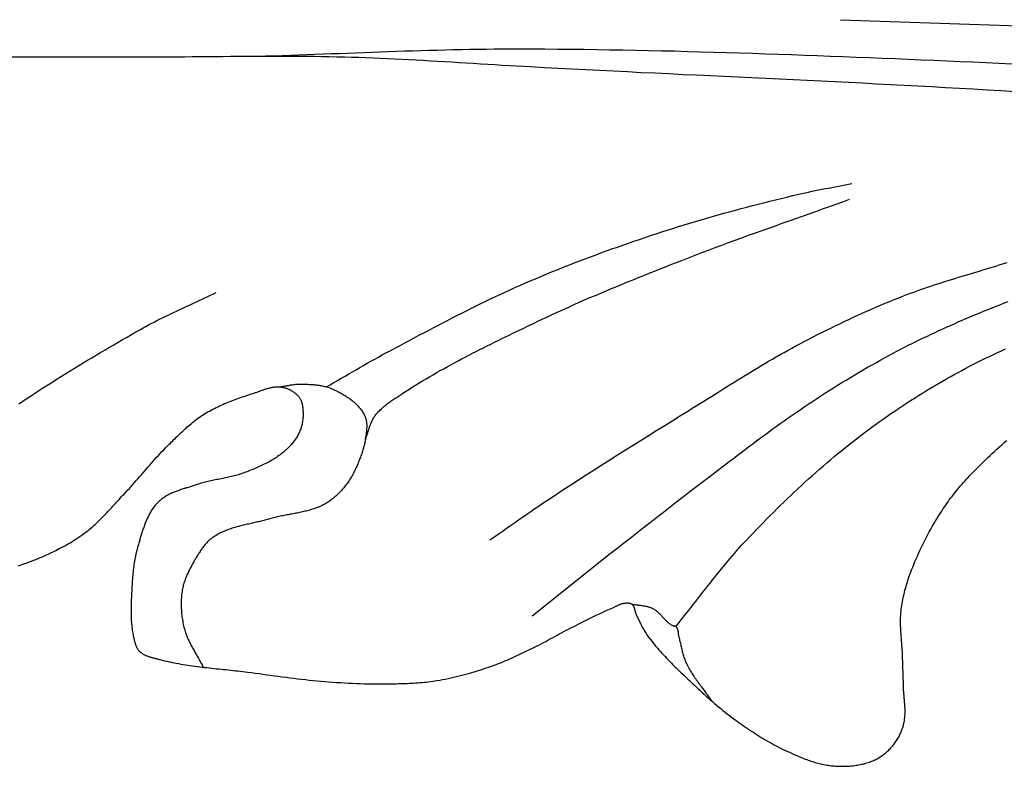
# Model space of a CAD drawing. Units: millimetres. Extents: x 6 to 844, y -102 to 229.
# Drawn here: x 84 to 110, y -19 to 0 of the extents above; entities that cross this region are included whole.
import ezdxf

# ---------------------------------------------------------------- set-up
doc = ezdxf.new("R2010")
doc.units = ezdxf.units.MM
doc.layers.add('Vector Layer 1', color=7, linetype='Continuous', lineweight=30)

msp = doc.modelspace()

# ---------------------------------------------------------------- linework, layer by layer
at = {"layer": 'Vector Layer 1', "color": 18, "lineweight": 30, "true_color": 0x000000, "extrusion": (0, 0, -1)}
for points in [[(-105.358, -0.01), (-113.652, -0.291)], [(-80.981, -0.981), (-87.054, -0.981), (-87.054, -0.981), (-87.253, -0.981), (-87.451, -0.98), (-87.65, -0.979), (-87.848, -0.978), (-88.047, -0.977), (-88.245, -0.975), (-88.444, -0.974), (-88.642, -0.972), (-88.841, -0.971), (-89.04, -0.969), (-89.238, -0.967), (-89.437, -0.966), (-89.635, -0.964), (-89.834, -0.963), (-90.032, -0.962), (-90.231, -0.961), (-90.429, -0.96), (-90.628, -0.96), (-90.827, -0.96), (-91.025, -0.961), (-91.224, -0.962), (-91.422, -0.964), (-91.621, -0.966), (-91.819, -0.969), (-92.018, -0.972), (-92.216, -0.976), (-92.415, -0.981), (-92.415, -0.981), (-92.602, -0.986), (-92.789, -0.992), (-92.976, -0.999), (-93.163, -1.006), (-93.35, -1.014), (-93.537, -1.022), (-93.724, -1.031), (-93.911, -1.04), (-94.098, -1.05), (-94.285, -1.06), (-94.471, -1.07), (-94.658, -1.081), (-94.845, -1.092), (-95.032, -1.103), (-95.219, -1.114), (-95.406, -1.125), (-95.593, -1.137), (-95.779, -1.148), (-95.966, -1.16), (-96.153, -1.171), (-96.34, -1.182), (-96.527, -1.193), (-96.714, -1.204), (-96.9, -1.214), (-97.087, -1.225), (-97.274, -1.235), (-97.274, -1.235), (-97.635, -1.254), (-97.996, -1.274), (-98.357, -1.293), (-98.718, -1.311), (-99.079, -1.33), (-99.44, -1.348), (-99.801, -1.366), (-100.162, -1.384), (-100.523, -1.401), (-100.884, -1.418), (-101.245, -1.436), (-101.606, -1.453), (-101.967, -1.47), (-102.328, -1.487), (-102.689, -1.504), (-103.05, -1.521), (-103.411, -1.538), (-103.772, -1.555), (-104.133, -1.573), (-104.494, -1.59), (-104.855, -1.608), (-105.216, -1.625), (-105.577, -1.643), (-105.938, -1.661), (-106.299, -1.68), (-106.66, -1.698), (-107.02, -1.717), (-107.381, -1.736), (-107.742, -1.756), (-108.103, -1.776), (-108.464, -1.796), (-108.825, -1.817), (-109.185, -1.838), (-109.546, -1.86), (-109.907, -1.882)], [(-90.153, -0.961), (-90.366, -0.955), (-90.579, -0.949), (-90.791, -0.942), (-91.004, -0.935), (-91.217, -0.927), (-91.43, -0.92), (-91.643, -0.912), (-91.856, -0.904), (-92.068, -0.896), (-92.281, -0.888), (-92.494, -0.88), (-92.707, -0.872), (-92.92, -0.864), (-93.132, -0.856), (-93.345, -0.849), (-93.558, -0.841), (-93.771, -0.834), (-93.984, -0.826), (-94.197, -0.82), (-94.41, -0.813), (-94.622, -0.807), (-94.835, -0.801), (-95.048, -0.795), (-95.261, -0.79), (-95.474, -0.786), (-95.687, -0.782), (-95.9, -0.778), (-96.113, -0.776), (-96.325, -0.773), (-96.538, -0.772), (-96.751, -0.771), (-96.964, -0.771), (-96.964, -0.771), (-97.303, -0.772), (-97.642, -0.774), (-97.981, -0.776), (-98.319, -0.779), (-98.658, -0.783), (-98.997, -0.788), (-99.336, -0.793), (-99.675, -0.799), (-100.013, -0.805), (-100.352, -0.812), (-100.691, -0.819), (-101.029, -0.827), (-101.368, -0.836), (-101.707, -0.845), (-102.045, -0.854), (-102.384, -0.864), (-102.723, -0.875), (-103.061, -0.885), (-103.4, -0.897), (-103.739, -0.908), (-104.077, -0.92), (-104.416, -0.932), (-104.755, -0.945), (-105.093, -0.958), (-105.432, -0.971), (-105.77, -0.984), (-106.109, -0.998), (-106.448, -1.012), (-106.786, -1.026), (-107.125, -1.04), (-107.463, -1.054), (-107.802, -1.069), (-108.14, -1.084), (-108.479, -1.098), (-108.817, -1.113), (-109.156, -1.128), (-109.494, -1.143), (-109.833, -1.158)], [(-91.945, -9.591), (-92.042, -9.536), (-92.139, -9.48), (-92.235, -9.424), (-92.332, -9.368), (-92.429, -9.312), (-92.525, -9.256), (-92.622, -9.2), (-92.718, -9.144), (-92.815, -9.088), (-92.912, -9.033), (-93.009, -8.977), (-93.106, -8.922), (-93.204, -8.868), (-93.302, -8.814), (-93.4, -8.76), (-93.498, -8.707), (-93.498, -8.707), (-93.621, -8.641), (-93.744, -8.575), (-93.867, -8.51), (-93.99, -8.444), (-94.114, -8.378), (-94.237, -8.312), (-94.36, -8.247), (-94.484, -8.182), (-94.607, -8.117), (-94.731, -8.052), (-94.855, -7.987), (-94.979, -7.922), (-95.103, -7.858), (-95.227, -7.794), (-95.351, -7.731), (-95.476, -7.667), (-95.601, -7.605), (-95.726, -7.542), (-95.851, -7.48), (-95.977, -7.419), (-96.103, -7.358), (-96.229, -7.297), (-96.355, -7.237), (-96.482, -7.178), (-96.608, -7.119), (-96.736, -7.06), (-96.863, -7.003), (-96.991, -6.946), (-97.119, -6.889), (-97.119, -6.889), (-97.259, -6.829), (-97.399, -6.769), (-97.54, -6.71), (-97.681, -6.651), (-97.822, -6.593), (-97.963, -6.536), (-98.105, -6.479), (-98.247, -6.423), (-98.389, -6.368), (-98.532, -6.313), (-98.674, -6.258), (-98.817, -6.204), (-98.961, -6.151), (-99.104, -6.098), (-99.248, -6.046), (-99.392, -5.994), (-99.536, -5.943), (-99.68, -5.892), (-99.824, -5.842), (-99.969, -5.792), (-100.114, -5.743), (-100.259, -5.694), (-100.404, -5.645), (-100.549, -5.597), (-100.695, -5.55), (-100.84, -5.503), (-100.84, -5.503), (-100.987, -5.456), (-101.134, -5.41), (-101.281, -5.364), (-101.429, -5.319), (-101.576, -5.275), (-101.724, -5.231), (-101.872, -5.188), (-102.021, -5.145), (-102.169, -5.104), (-102.318, -5.062), (-102.467, -5.021), (-102.616, -4.981), (-102.765, -4.941), (-102.914, -4.902), (-103.063, -4.863), (-103.213, -4.824), (-103.363, -4.786), (-103.512, -4.748), (-103.662, -4.711), (-103.812, -4.674), (-103.962, -4.638), (-104.112, -4.602), (-104.263, -4.566), (-104.263, -4.566), (-104.349, -4.546), (-104.436, -4.526), (-104.522, -4.507), (-104.609, -4.489), (-104.696, -4.471), (-104.783, -4.454), (-104.87, -4.436), (-104.958, -4.419), (-105.045, -4.403), (-105.132, -4.386), (-105.219, -4.369), (-105.307, -4.353), (-105.394, -4.336), (-105.481, -4.319), (-105.568, -4.302), (-105.656, -4.285)], [(-92.96, -10.966), (-92.968, -10.945), (-92.977, -10.924), (-92.984, -10.902), (-92.992, -10.881), (-93, -10.859), (-93.007, -10.838), (-93.014, -10.816), (-93.021, -10.794), (-93.028, -10.772), (-93.035, -10.75), (-93.042, -10.729), (-93.049, -10.707), (-93.056, -10.685), (-93.063, -10.663), (-93.07, -10.642), (-93.078, -10.62), (-93.085, -10.599), (-93.093, -10.577), (-93.102, -10.556), (-93.11, -10.535), (-93.119, -10.514), (-93.128, -10.494), (-93.138, -10.473), (-93.148, -10.453), (-93.158, -10.433), (-93.169, -10.413), (-93.181, -10.394), (-93.193, -10.375), (-93.206, -10.356), (-93.219, -10.337), (-93.219, -10.337), (-93.237, -10.314), (-93.256, -10.291), (-93.275, -10.269), (-93.295, -10.247), (-93.315, -10.226), (-93.336, -10.205), (-93.357, -10.184), (-93.379, -10.164), (-93.401, -10.144), (-93.423, -10.124), (-93.446, -10.105), (-93.469, -10.086), (-93.492, -10.067), (-93.516, -10.048), (-93.54, -10.03), (-93.564, -10.012), (-93.589, -9.994), (-93.614, -9.977), (-93.638, -9.959), (-93.663, -9.942), (-93.688, -9.925), (-93.714, -9.908), (-93.739, -9.891), (-93.764, -9.875), (-93.79, -9.858), (-93.815, -9.841), (-93.84, -9.825), (-93.866, -9.808), (-93.891, -9.792), (-93.916, -9.775), (-93.916, -9.775), (-94.004, -9.717), (-94.093, -9.66), (-94.183, -9.603), (-94.273, -9.547), (-94.363, -9.491), (-94.453, -9.436), (-94.544, -9.382), (-94.636, -9.328), (-94.727, -9.274), (-94.819, -9.221), (-94.912, -9.169), (-95.004, -9.117), (-95.097, -9.065), (-95.19, -9.014), (-95.284, -8.963), (-95.378, -8.913), (-95.472, -8.863), (-95.566, -8.814), (-95.66, -8.764), (-95.755, -8.715), (-95.85, -8.667), (-95.945, -8.618), (-96.04, -8.57), (-96.136, -8.523), (-96.231, -8.475), (-96.327, -8.428), (-96.423, -8.381), (-96.519, -8.334), (-96.615, -8.287), (-96.711, -8.241), (-96.807, -8.194), (-96.903, -8.148), (-96.999, -8.102), (-97.096, -8.056), (-97.192, -8.01), (-97.288, -7.964), (-97.385, -7.918), (-97.481, -7.872), (-97.577, -7.826), (-97.577, -7.826), (-97.714, -7.762), (-97.852, -7.697), (-97.99, -7.634), (-98.128, -7.571), (-98.266, -7.508), (-98.405, -7.446), (-98.544, -7.385), (-98.683, -7.324), (-98.822, -7.264), (-98.962, -7.204), (-99.102, -7.145), (-99.242, -7.086), (-99.383, -7.027), (-99.523, -6.969), (-99.664, -6.911), (-99.805, -6.853), (-99.945, -6.796), (-100.087, -6.739), (-100.228, -6.682), (-100.369, -6.626), (-100.51, -6.569), (-100.652, -6.513), (-100.793, -6.457), (-100.935, -6.401), (-101.077, -6.345), (-101.218, -6.29), (-101.218, -6.29), (-101.392, -6.222), (-101.565, -6.155), (-101.739, -6.089), (-101.914, -6.023), (-102.088, -5.957), (-102.263, -5.893), (-102.437, -5.828), (-102.612, -5.764), (-102.787, -5.701), (-102.963, -5.637), (-103.138, -5.574), (-103.314, -5.511), (-103.489, -5.449), (-103.665, -5.386), (-103.84, -5.324), (-104.016, -5.261), (-104.192, -5.199), (-104.368, -5.137), (-104.543, -5.075), (-104.719, -5.012), (-104.894, -4.95), (-105.07, -4.887), (-105.245, -4.824), (-105.421, -4.761), (-105.596, -4.697)], [(-96.209, -13.587), (-96.316, -13.512), (-96.423, -13.438), (-96.53, -13.363), (-96.637, -13.288), (-96.744, -13.214), (-96.85, -13.139), (-96.957, -13.064), (-97.064, -12.99), (-97.172, -12.915), (-97.279, -12.841), (-97.387, -12.767), (-97.495, -12.694), (-97.603, -12.621), (-97.712, -12.549), (-97.712, -12.549), (-97.913, -12.415), (-98.116, -12.283), (-98.319, -12.15), (-98.522, -12.019), (-98.725, -11.888), (-98.929, -11.757), (-99.133, -11.626), (-99.338, -11.496), (-99.543, -11.367), (-99.748, -11.238), (-99.953, -11.109), (-100.158, -10.98), (-100.364, -10.852), (-100.569, -10.724), (-100.775, -10.596), (-100.981, -10.468), (-101.188, -10.341), (-101.394, -10.213), (-101.394, -10.213), (-101.493, -10.152), (-101.592, -10.09), (-101.692, -10.028), (-101.791, -9.966), (-101.89, -9.904), (-101.989, -9.842), (-102.088, -9.78), (-102.187, -9.718), (-102.286, -9.656), (-102.385, -9.594), (-102.484, -9.532), (-102.583, -9.47), (-102.682, -9.409), (-102.782, -9.347), (-102.881, -9.286), (-102.981, -9.225), (-103.081, -9.164), (-103.181, -9.104), (-103.281, -9.044), (-103.382, -8.984), (-103.482, -8.925), (-103.583, -8.866), (-103.685, -8.807), (-103.786, -8.749), (-103.888, -8.692), (-103.991, -8.635), (-104.093, -8.578), (-104.196, -8.523), (-104.3, -8.468), (-104.3, -8.468), (-104.414, -8.407), (-104.529, -8.348), (-104.644, -8.288), (-104.759, -8.229), (-104.874, -8.171), (-104.99, -8.113), (-105.106, -8.056), (-105.223, -7.999), (-105.34, -7.943), (-105.457, -7.887), (-105.574, -7.832), (-105.692, -7.777), (-105.809, -7.723), (-105.928, -7.67), (-106.046, -7.617), (-106.165, -7.565), (-106.284, -7.513), (-106.404, -7.462), (-106.523, -7.412), (-106.643, -7.362), (-106.763, -7.313), (-106.884, -7.265), (-107.005, -7.217), (-107.005, -7.217), (-107.093, -7.183), (-107.182, -7.15), (-107.27, -7.117), (-107.359, -7.085), (-107.448, -7.053), (-107.538, -7.022), (-107.627, -6.992), (-107.717, -6.962), (-107.807, -6.932), (-107.897, -6.903), (-107.988, -6.874), (-108.078, -6.845), (-108.168, -6.817), (-108.259, -6.789), (-108.35, -6.761), (-108.44, -6.733), (-108.531, -6.706), (-108.622, -6.678), (-108.713, -6.651), (-108.804, -6.624), (-108.895, -6.596), (-108.986, -6.569), (-109.076, -6.541), (-109.167, -6.514), (-109.258, -6.486), (-109.349, -6.458), (-109.439, -6.43), (-109.53, -6.402), (-109.62, -6.373), (-109.71, -6.344)], [(-97.313, -15.564), (-99.352, -13.942), (-99.352, -13.942), (-99.526, -13.807), (-99.699, -13.671), (-99.873, -13.536), (-100.046, -13.4), (-100.219, -13.265), (-100.393, -13.129), (-100.566, -12.993), (-100.739, -12.858), (-100.913, -12.723), (-101.087, -12.587), (-101.261, -12.453), (-101.435, -12.318), (-101.61, -12.184), (-101.785, -12.051), (-101.96, -11.918), (-101.96, -11.918), (-102.061, -11.841), (-102.162, -11.765), (-102.263, -11.688), (-102.363, -11.611), (-102.464, -11.535), (-102.565, -11.458), (-102.666, -11.381), (-102.767, -11.305), (-102.868, -11.228), (-102.969, -11.152), (-103.07, -11.076), (-103.171, -11), (-103.273, -10.924), (-103.375, -10.849), (-103.477, -10.774), (-103.579, -10.699), (-103.682, -10.625), (-103.785, -10.551), (-103.888, -10.477), (-103.991, -10.404), (-104.095, -10.331), (-104.2, -10.259), (-104.305, -10.187), (-104.41, -10.116), (-104.41, -10.116), (-104.518, -10.044), (-104.627, -9.973), (-104.736, -9.901), (-104.845, -9.83), (-104.954, -9.76), (-105.064, -9.69), (-105.174, -9.62), (-105.285, -9.551), (-105.396, -9.482), (-105.507, -9.414), (-105.618, -9.346), (-105.73, -9.279), (-105.843, -9.212), (-105.955, -9.146), (-106.068, -9.081), (-106.182, -9.016), (-106.295, -8.952), (-106.409, -8.888), (-106.524, -8.825), (-106.638, -8.762), (-106.638, -8.762), (-106.736, -8.71), (-106.833, -8.658), (-106.931, -8.607), (-107.03, -8.557), (-107.128, -8.507), (-107.227, -8.458), (-107.327, -8.409), (-107.426, -8.36), (-107.526, -8.313), (-107.626, -8.265), (-107.727, -8.218), (-107.827, -8.172), (-107.928, -8.125), (-108.029, -8.079), (-108.13, -8.034), (-108.231, -7.988), (-108.332, -7.943), (-108.434, -7.899), (-108.535, -7.854), (-108.535, -7.854), (-108.654, -7.802), (-108.774, -7.751), (-108.894, -7.701), (-109.014, -7.651), (-109.134, -7.601), (-109.254, -7.553), (-109.375, -7.504), (-109.496, -7.456), (-109.617, -7.409), (-109.739, -7.361)], [(-101.063, -15.843), (-101.12, -15.772), (-101.177, -15.702), (-101.234, -15.631), (-101.291, -15.56), (-101.347, -15.489), (-101.404, -15.417), (-101.46, -15.346), (-101.516, -15.274), (-101.572, -15.203), (-101.628, -15.131), (-101.683, -15.06), (-101.739, -14.988), (-101.795, -14.917), (-101.851, -14.845), (-101.907, -14.774), (-101.964, -14.702), (-102.02, -14.631), (-102.077, -14.56), (-102.133, -14.489), (-102.19, -14.418), (-102.248, -14.348), (-102.305, -14.278), (-102.363, -14.208), (-102.421, -14.138), (-102.48, -14.068), (-102.539, -13.999), (-102.598, -13.93), (-102.658, -13.862), (-102.719, -13.794), (-102.78, -13.726), (-102.841, -13.659), (-102.904, -13.592), (-102.904, -13.592), (-102.99, -13.501), (-103.077, -13.409), (-103.164, -13.318), (-103.252, -13.227), (-103.34, -13.137), (-103.429, -13.047), (-103.518, -12.957), (-103.607, -12.868), (-103.697, -12.779), (-103.787, -12.69), (-103.878, -12.602), (-103.969, -12.514), (-104.061, -12.426), (-104.153, -12.339), (-104.245, -12.253), (-104.338, -12.167), (-104.432, -12.081), (-104.526, -11.996), (-104.62, -11.911), (-104.715, -11.827), (-104.81, -11.743), (-104.906, -11.66), (-105.003, -11.577), (-105.099, -11.495), (-105.197, -11.413), (-105.294, -11.332), (-105.392, -11.251), (-105.491, -11.171), (-105.59, -11.092), (-105.59, -11.092), (-105.686, -11.016), (-105.782, -10.941), (-105.879, -10.866), (-105.977, -10.792), (-106.074, -10.719), (-106.173, -10.646), (-106.272, -10.574), (-106.371, -10.502), (-106.471, -10.431), (-106.571, -10.361), (-106.672, -10.291), (-106.774, -10.222), (-106.876, -10.153), (-106.978, -10.085), (-107.081, -10.018), (-107.184, -9.951), (-107.287, -9.885), (-107.391, -9.819), (-107.496, -9.754), (-107.601, -9.69), (-107.706, -9.627), (-107.812, -9.564), (-107.918, -9.501), (-108.024, -9.44), (-108.024, -9.44), (-108.124, -9.383), (-108.224, -9.327), (-108.325, -9.271), (-108.426, -9.216), (-108.527, -9.162), (-108.628, -9.108), (-108.73, -9.055), (-108.833, -9.002), (-108.936, -8.95), (-109.039, -8.898), (-109.142, -8.847), (-109.245, -8.797), (-109.349, -8.747), (-109.453, -8.697), (-109.558, -8.648), (-109.663, -8.6)], [(-90.705, -9.591), (-90.733, -9.587), (-90.76, -9.584), (-90.788, -9.579), (-90.815, -9.575), (-90.843, -9.57), (-90.87, -9.566), (-90.898, -9.561), (-90.925, -9.556), (-90.953, -9.552), (-90.981, -9.547), (-91.008, -9.543), (-91.036, -9.539), (-91.063, -9.535), (-91.091, -9.531), (-91.118, -9.528), (-91.146, -9.525), (-91.174, -9.523), (-91.201, -9.521), (-91.229, -9.52), (-91.257, -9.519), (-91.284, -9.519), (-91.284, -9.519), (-91.313, -9.52), (-91.343, -9.521), (-91.372, -9.521), (-91.401, -9.522), (-91.43, -9.523), (-91.46, -9.524), (-91.489, -9.526), (-91.518, -9.527), (-91.548, -9.529), (-91.577, -9.531), (-91.606, -9.534), (-91.636, -9.536), (-91.665, -9.539), (-91.694, -9.543), (-91.723, -9.546), (-91.752, -9.551), (-91.781, -9.555), (-91.809, -9.56), (-91.838, -9.566), (-91.866, -9.572), (-91.895, -9.578), (-91.923, -9.585), (-91.95, -9.593), (-91.978, -9.601), (-92.005, -9.61), (-92.032, -9.619), (-92.059, -9.629), (-92.086, -9.64), (-92.112, -9.651), (-92.112, -9.651), (-92.137, -9.662), (-92.162, -9.674), (-92.187, -9.686), (-92.212, -9.698), (-92.237, -9.71), (-92.261, -9.723), (-92.286, -9.736), (-92.311, -9.749), (-92.335, -9.763), (-92.36, -9.777), (-92.384, -9.791), (-92.408, -9.805), (-92.432, -9.82), (-92.455, -9.835), (-92.479, -9.851), (-92.502, -9.866), (-92.525, -9.882), (-92.547, -9.899), (-92.57, -9.915), (-92.592, -9.932), (-92.614, -9.949), (-92.635, -9.967), (-92.656, -9.985), (-92.677, -10.003), (-92.697, -10.021), (-92.717, -10.04), (-92.736, -10.059), (-92.755, -10.078), (-92.773, -10.098), (-92.791, -10.118), (-92.809, -10.139), (-92.826, -10.159), (-92.842, -10.18), (-92.858, -10.202), (-92.873, -10.223), (-92.888, -10.245), (-92.902, -10.268), (-92.915, -10.29), (-92.928, -10.313), (-92.94, -10.337), (-92.94, -10.337), (-92.948, -10.353), (-92.955, -10.37), (-92.962, -10.388), (-92.968, -10.405), (-92.973, -10.423), (-92.978, -10.441), (-92.982, -10.458), (-92.985, -10.477), (-92.988, -10.495), (-92.991, -10.513), (-92.993, -10.532), (-92.994, -10.55), (-92.995, -10.569), (-92.996, -10.588), (-92.996, -10.606), (-92.996, -10.625), (-92.995, -10.644), (-92.995, -10.663), (-92.993, -10.682), (-92.992, -10.701), (-92.991, -10.72), (-92.989, -10.739), (-92.987, -10.759), (-92.985, -10.778), (-92.982, -10.797), (-92.98, -10.816), (-92.977, -10.835), (-92.975, -10.854), (-92.972, -10.873), (-92.97, -10.891), (-92.967, -10.91), (-92.965, -10.929), (-92.962, -10.947), (-92.96, -10.966), (-92.96, -10.966), (-92.956, -10.997), (-92.95, -11.028), (-92.945, -11.059), (-92.938, -11.09), (-92.931, -11.121), (-92.923, -11.152), (-92.915, -11.182), (-92.906, -11.213), (-92.897, -11.243), (-92.887, -11.273), (-92.877, -11.304), (-92.867, -11.334), (-92.856, -11.364), (-92.845, -11.393), (-92.834, -11.423), (-92.822, -11.453), (-92.81, -11.482), (-92.81, -11.482), (-92.798, -11.513), (-92.785, -11.544), (-92.773, -11.575), (-92.76, -11.605), (-92.747, -11.636), (-92.734, -11.666), (-92.72, -11.697), (-92.706, -11.727), (-92.692, -11.758), (-92.678, -11.788), (-92.663, -11.818), (-92.648, -11.848), (-92.633, -11.877), (-92.617, -11.906), (-92.6, -11.936), (-92.584, -11.964), (-92.566, -11.993), (-92.548, -12.021), (-92.53, -12.049), (-92.511, -12.076), (-92.491, -12.104), (-92.471, -12.13), (-92.471, -12.13), (-92.453, -12.154), (-92.434, -12.177), (-92.415, -12.2), (-92.396, -12.224), (-92.377, -12.247), (-92.357, -12.269), (-92.337, -12.292), (-92.316, -12.315), (-92.296, -12.337), (-92.275, -12.359), (-92.254, -12.38), (-92.232, -12.402), (-92.21, -12.423), (-92.188, -12.443), (-92.165, -12.464), (-92.142, -12.483), (-92.119, -12.503), (-92.095, -12.522), (-92.071, -12.541), (-92.047, -12.559), (-92.022, -12.576), (-91.997, -12.593), (-91.972, -12.61), (-91.946, -12.626), (-91.919, -12.641), (-91.893, -12.656), (-91.893, -12.656), (-91.863, -12.672), (-91.833, -12.687), (-91.802, -12.701), (-91.771, -12.715), (-91.74, -12.728), (-91.709, -12.741), (-91.677, -12.753), (-91.645, -12.764), (-91.613, -12.775), (-91.581, -12.786), (-91.548, -12.796), (-91.516, -12.806), (-91.483, -12.815), (-91.45, -12.824), (-91.417, -12.832), (-91.383, -12.84), (-91.35, -12.848), (-91.316, -12.856), (-91.283, -12.863), (-91.249, -12.87), (-91.215, -12.877), (-91.181, -12.884), (-91.147, -12.891), (-91.113, -12.897), (-91.079, -12.903), (-91.045, -12.91), (-91.011, -12.916), (-90.976, -12.922), (-90.942, -12.929), (-90.908, -12.935), (-90.874, -12.941), (-90.84, -12.948), (-90.806, -12.954), (-90.772, -12.961), (-90.738, -12.968), (-90.704, -12.975), (-90.67, -12.982), (-90.636, -12.99), (-90.603, -12.997), (-90.569, -13.006), (-90.536, -13.014), (-90.503, -13.023), (-90.47, -13.032), (-90.437, -13.041), (-90.437, -13.041), (-90.405, -13.051), (-90.373, -13.06), (-90.34, -13.069), (-90.308, -13.077), (-90.275, -13.086), (-90.242, -13.094), (-90.209, -13.102), (-90.176, -13.11), (-90.143, -13.118), (-90.11, -13.125), (-90.077, -13.133), (-90.044, -13.141), (-90.011, -13.148), (-89.978, -13.156), (-89.944, -13.164), (-89.911, -13.171), (-89.878, -13.179), (-89.845, -13.187), (-89.812, -13.195), (-89.779, -13.203), (-89.746, -13.211), (-89.713, -13.219), (-89.68, -13.227), (-89.647, -13.236), (-89.615, -13.245), (-89.582, -13.254), (-89.55, -13.263), (-89.518, -13.273), (-89.486, -13.283), (-89.454, -13.293), (-89.423, -13.304), (-89.391, -13.315), (-89.36, -13.327), (-89.329, -13.338), (-89.299, -13.351), (-89.268, -13.363), (-89.238, -13.377), (-89.208, -13.39), (-89.179, -13.405), (-89.149, -13.419), (-89.12, -13.435), (-89.092, -13.45), (-89.063, -13.467), (-89.036, -13.484), (-89.008, -13.502), (-88.981, -13.52), (-88.981, -13.52), (-88.959, -13.536), (-88.938, -13.552), (-88.918, -13.568), (-88.898, -13.585), (-88.878, -13.603), (-88.859, -13.621), (-88.84, -13.64), (-88.822, -13.658), (-88.804, -13.678), (-88.787, -13.697), (-88.77, -13.718), (-88.753, -13.738), (-88.737, -13.759), (-88.721, -13.78), (-88.705, -13.801), (-88.69, -13.822), (-88.675, -13.844), (-88.66, -13.866), (-88.645, -13.888), (-88.631, -13.91), (-88.616, -13.933), (-88.602, -13.955), (-88.589, -13.978), (-88.575, -14), (-88.561, -14.023), (-88.548, -14.046), (-88.535, -14.068), (-88.521, -14.091), (-88.508, -14.114), (-88.495, -14.136), (-88.482, -14.159), (-88.482, -14.159), (-88.466, -14.187), (-88.45, -14.214), (-88.435, -14.242), (-88.419, -14.27), (-88.404, -14.298), (-88.389, -14.327), (-88.374, -14.355), (-88.36, -14.384), (-88.346, -14.413), (-88.332, -14.441), (-88.319, -14.471), (-88.305, -14.5), (-88.293, -14.529), (-88.281, -14.558), (-88.269, -14.588), (-88.258, -14.618), (-88.247, -14.648), (-88.237, -14.678), (-88.227, -14.708), (-88.218, -14.738), (-88.21, -14.768), (-88.202, -14.799), (-88.195, -14.83), (-88.189, -14.86), (-88.183, -14.891), (-88.183, -14.891), (-88.177, -14.932), (-88.171, -14.972), (-88.166, -15.013), (-88.162, -15.053), (-88.159, -15.094), (-88.156, -15.135), (-88.154, -15.176), (-88.153, -15.216), (-88.152, -15.257), (-88.153, -15.298), (-88.154, -15.339), (-88.155, -15.38), (-88.158, -15.421), (-88.161, -15.462), (-88.164, -15.503), (-88.169, -15.544), (-88.174, -15.585), (-88.18, -15.626), (-88.186, -15.666), (-88.193, -15.707), (-88.2, -15.747), (-88.209, -15.787), (-88.217, -15.827), (-88.227, -15.867), (-88.237, -15.906), (-88.237, -15.906), (-88.246, -15.938), (-88.255, -15.969), (-88.265, -16), (-88.275, -16.03), (-88.287, -16.061), (-88.298, -16.091), (-88.311, -16.122), (-88.323, -16.152), (-88.337, -16.181), (-88.35, -16.211), (-88.365, -16.241), (-88.379, -16.27), (-88.394, -16.299), (-88.409, -16.329), (-88.425, -16.358), (-88.44, -16.387), (-88.456, -16.416), (-88.472, -16.445), (-88.489, -16.474), (-88.505, -16.502), (-88.521, -16.531), (-88.538, -16.56), (-88.554, -16.589), (-88.571, -16.617), (-88.587, -16.646), (-88.604, -16.675), (-88.62, -16.704), (-88.636, -16.733), (-88.652, -16.762), (-88.668, -16.791), (-88.683, -16.82), (-88.699, -16.849), (-88.714, -16.878), (-88.728, -16.908)], [(-99.912, -15.259), (-99.933, -15.263), (-99.953, -15.267), (-99.974, -15.271), (-99.995, -15.274), (-100.016, -15.277), (-100.038, -15.28), (-100.059, -15.282), (-100.08, -15.285), (-100.101, -15.288), (-100.122, -15.29), (-100.144, -15.293), (-100.165, -15.296), (-100.186, -15.299), (-100.207, -15.302), (-100.228, -15.305), (-100.249, -15.309), (-100.269, -15.313), (-100.29, -15.317), (-100.31, -15.322), (-100.331, -15.327), (-100.351, -15.333), (-100.371, -15.339), (-100.39, -15.346), (-100.41, -15.353), (-100.429, -15.361), (-100.448, -15.37), (-100.448, -15.37), (-100.465, -15.379), (-100.482, -15.388), (-100.498, -15.398), (-100.515, -15.409), (-100.53, -15.42), (-100.546, -15.431), (-100.561, -15.443), (-100.575, -15.455), (-100.59, -15.468), (-100.604, -15.481), (-100.618, -15.494), (-100.632, -15.508), (-100.646, -15.521), (-100.659, -15.535), (-100.673, -15.549), (-100.686, -15.564), (-100.699, -15.578), (-100.713, -15.592), (-100.726, -15.607), (-100.739, -15.621), (-100.753, -15.635), (-100.766, -15.649), (-100.779, -15.663), (-100.793, -15.677), (-100.807, -15.691), (-100.821, -15.704), (-100.835, -15.718), (-100.849, -15.731), (-100.864, -15.743), (-100.879, -15.755), (-100.894, -15.767), (-100.909, -15.779), (-100.925, -15.789), (-100.941, -15.8), (-100.958, -15.81), (-100.975, -15.819), (-100.975, -15.819), (-100.98, -15.821), (-100.985, -15.823), (-100.99, -15.824), (-100.996, -15.826), (-101.001, -15.826), (-101.007, -15.827), (-101.012, -15.828), (-101.018, -15.828), (-101.024, -15.829), (-101.029, -15.829), (-101.035, -15.83), (-101.04, -15.831), (-101.045, -15.833), (-101.05, -15.835), (-101.055, -15.837), (-101.059, -15.839), (-101.063, -15.843), (-101.063, -15.843), (-101.07, -15.85), (-101.077, -15.858), (-101.082, -15.866), (-101.088, -15.874), (-101.092, -15.883), (-101.097, -15.892), (-101.1, -15.901), (-101.104, -15.91), (-101.107, -15.92), (-101.109, -15.929), (-101.112, -15.939), (-101.114, -15.949), (-101.116, -15.96), (-101.117, -15.97), (-101.119, -15.98), (-101.12, -15.991), (-101.121, -16.001), (-101.122, -16.012), (-101.123, -16.022), (-101.124, -16.033), (-101.126, -16.043), (-101.127, -16.054), (-101.128, -16.064), (-101.13, -16.075), (-101.132, -16.085), (-101.133, -16.095), (-101.136, -16.105), (-101.138, -16.115), (-101.138, -16.115), (-101.146, -16.144), (-101.154, -16.173), (-101.162, -16.202), (-101.169, -16.232), (-101.176, -16.261), (-101.183, -16.291), (-101.19, -16.32), (-101.197, -16.35), (-101.204, -16.379), (-101.211, -16.409), (-101.218, -16.439), (-101.225, -16.468), (-101.232, -16.497), (-101.24, -16.527), (-101.248, -16.556), (-101.256, -16.585), (-101.265, -16.614), (-101.274, -16.643), (-101.283, -16.672), (-101.293, -16.7), (-101.304, -16.729), (-101.315, -16.757), (-101.327, -16.785), (-101.339, -16.812), (-101.339, -16.812), (-101.356, -16.846), (-101.373, -16.88), (-101.39, -16.914), (-101.409, -16.947), (-101.427, -16.98), (-101.447, -17.013), (-101.467, -17.045), (-101.487, -17.077), (-101.508, -17.109), (-101.529, -17.141), (-101.55, -17.173), (-101.572, -17.204), (-101.594, -17.236), (-101.616, -17.267), (-101.639, -17.298), (-101.662, -17.329), (-101.685, -17.36), (-101.708, -17.391), (-101.731, -17.421), (-101.754, -17.452), (-101.777, -17.483), (-101.8, -17.514), (-101.823, -17.545), (-101.846, -17.575), (-101.869, -17.606), (-101.892, -17.637), (-101.915, -17.668), (-101.937, -17.699), (-101.959, -17.731), (-101.981, -17.762), (-102.002, -17.794)]]:
    msp.add_lwpolyline(points, dxfattribs=at)
at = {"layer": 'Vector Layer 1', "color": 18, "lineweight": 30, "true_color": 0x000000}
for points in [[(83.914, -10.038), (84.023, -9.964), (84.134, -9.891), (84.244, -9.817), (84.355, -9.745), (84.467, -9.672), (84.578, -9.6), (84.69, -9.529), (84.802, -9.457), (84.915, -9.386), (85.027, -9.316), (85.14, -9.246), (85.254, -9.176), (85.367, -9.106), (85.481, -9.037), (85.594, -8.968), (85.708, -8.899), (85.823, -8.831), (85.937, -8.763), (86.051, -8.695), (86.166, -8.627), (86.281, -8.56), (86.396, -8.493), (86.511, -8.426), (86.626, -8.359), (86.741, -8.293), (86.857, -8.226), (86.972, -8.16), (87.088, -8.094), (87.088, -8.094), (87.158, -8.054), (87.23, -8.015), (87.301, -7.976), (87.373, -7.938), (87.445, -7.901), (87.518, -7.863), (87.59, -7.827), (87.663, -7.79), (87.737, -7.754), (87.81, -7.719), (87.884, -7.683), (87.957, -7.648), (88.031, -7.613), (88.105, -7.578), (88.179, -7.544), (88.253, -7.509), (88.327, -7.475), (88.402, -7.441), (88.476, -7.406), (88.55, -7.372), (88.624, -7.338), (88.698, -7.303), (88.772, -7.268), (88.846, -7.233), (88.92, -7.198), (88.993, -7.163), (89.066, -7.127)], [(83.902, -14.262), (83.96, -14.242), (84.018, -14.223), (84.076, -14.203), (84.134, -14.182), (84.192, -14.161), (84.25, -14.14), (84.307, -14.118), (84.364, -14.095), (84.421, -14.072), (84.477, -14.048), (84.533, -14.024), (84.589, -13.999), (84.589, -13.999), (84.638, -13.977), (84.686, -13.954), (84.735, -13.932), (84.783, -13.909), (84.831, -13.885), (84.879, -13.862), (84.927, -13.838), (84.974, -13.813), (85.022, -13.788), (85.069, -13.763), (85.115, -13.738), (85.162, -13.712), (85.208, -13.686), (85.254, -13.659), (85.3, -13.632), (85.345, -13.604), (85.39, -13.576), (85.435, -13.547), (85.479, -13.518), (85.522, -13.488), (85.566, -13.457), (85.608, -13.426), (85.651, -13.395), (85.651, -13.395), (85.689, -13.366), (85.726, -13.336), (85.763, -13.305), (85.8, -13.275), (85.836, -13.243), (85.872, -13.212), (85.907, -13.18), (85.942, -13.147), (85.976, -13.114), (86.011, -13.081), (86.045, -13.048), (86.078, -13.014), (86.112, -12.98), (86.145, -12.946), (86.178, -12.911), (86.211, -12.877), (86.243, -12.842), (86.276, -12.807), (86.308, -12.772), (86.341, -12.737), (86.373, -12.702), (86.405, -12.667), (86.438, -12.632), (86.47, -12.597), (86.502, -12.562), (86.534, -12.527), (86.567, -12.492), (86.599, -12.457), (86.632, -12.422), (86.665, -12.388), (86.665, -12.388), (86.711, -12.339), (86.757, -12.289), (86.803, -12.24), (86.848, -12.19), (86.893, -12.14), (86.937, -12.089), (86.982, -12.039), (87.026, -11.988), (87.07, -11.937), (87.114, -11.886), (87.158, -11.835), (87.202, -11.784), (87.246, -11.733), (87.291, -11.683), (87.335, -11.632), (87.379, -11.581), (87.424, -11.531), (87.468, -11.48), (87.514, -11.43), (87.559, -11.381), (87.605, -11.331), (87.651, -11.282), (87.697, -11.233), (87.745, -11.185), (87.792, -11.137), (87.84, -11.09), (87.84, -11.09), (87.871, -11.059), (87.902, -11.029), (87.933, -10.999), (87.965, -10.968), (87.996, -10.938), (88.027, -10.907), (88.058, -10.877), (88.089, -10.847), (88.121, -10.816), (88.153, -10.786), (88.184, -10.756), (88.216, -10.727), (88.248, -10.697), (88.281, -10.668), (88.313, -10.639), (88.346, -10.61), (88.379, -10.581), (88.412, -10.553), (88.446, -10.525), (88.48, -10.498), (88.514, -10.471), (88.549, -10.444), (88.584, -10.418), (88.619, -10.393), (88.655, -10.368), (88.691, -10.343), (88.728, -10.319), (88.765, -10.296), (88.765, -10.296), (88.807, -10.271), (88.849, -10.246), (88.891, -10.222), (88.934, -10.198), (88.977, -10.176), (89.021, -10.153), (89.064, -10.132), (89.108, -10.11), (89.153, -10.089), (89.197, -10.069), (89.242, -10.049), (89.288, -10.03), (89.333, -10.011), (89.378, -9.992), (89.424, -9.974), (89.47, -9.956), (89.516, -9.939), (89.563, -9.921), (89.609, -9.904), (89.656, -9.888), (89.702, -9.871), (89.749, -9.855), (89.796, -9.839), (89.842, -9.824), (89.889, -9.808), (89.936, -9.793), (89.983, -9.777), (90.03, -9.762), (90.03, -9.762), (90.05, -9.756), (90.071, -9.749), (90.092, -9.742), (90.112, -9.735), (90.133, -9.727), (90.154, -9.72), (90.174, -9.712), (90.195, -9.705), (90.216, -9.697), (90.237, -9.69), (90.258, -9.682), (90.279, -9.675), (90.299, -9.668), (90.32, -9.661), (90.341, -9.654), (90.362, -9.647), (90.384, -9.641), (90.405, -9.634), (90.426, -9.629), (90.447, -9.623), (90.468, -9.618), (90.489, -9.613), (90.51, -9.608), (90.532, -9.604), (90.553, -9.601), (90.574, -9.598), (90.595, -9.595), (90.617, -9.593), (90.638, -9.591), (90.659, -9.591), (90.681, -9.59), (90.702, -9.591), (90.723, -9.592), (90.745, -9.594), (90.766, -9.597), (90.766, -9.597), (90.788, -9.6), (90.81, -9.604), (90.832, -9.609), (90.854, -9.615), (90.875, -9.621), (90.897, -9.628), (90.918, -9.636), (90.939, -9.644), (90.96, -9.653), (90.981, -9.663), (91.001, -9.673), (91.021, -9.683), (91.041, -9.695), (91.06, -9.707), (91.079, -9.719), (91.097, -9.732), (91.115, -9.745), (91.133, -9.759), (91.15, -9.773), (91.166, -9.788), (91.182, -9.803), (91.197, -9.819), (91.212, -9.835), (91.225, -9.851), (91.225, -9.851), (91.235, -9.864), (91.244, -9.877), (91.253, -9.89), (91.261, -9.904), (91.268, -9.918), (91.275, -9.932), (91.282, -9.947), (91.288, -9.961), (91.293, -9.976), (91.298, -9.992), (91.302, -10.007), (91.307, -10.022), (91.31, -10.038), (91.314, -10.054), (91.317, -10.07), (91.319, -10.086), (91.322, -10.102), (91.324, -10.118), (91.326, -10.134), (91.328, -10.15), (91.329, -10.165), (91.33, -10.181), (91.331, -10.197), (91.332, -10.213), (91.332, -10.213), (91.334, -10.24), (91.335, -10.266), (91.335, -10.293), (91.335, -10.32), (91.334, -10.347), (91.333, -10.374), (91.331, -10.402), (91.329, -10.429), (91.326, -10.456), (91.322, -10.483), (91.318, -10.509), (91.314, -10.536), (91.308, -10.563), (91.302, -10.589), (91.296, -10.616), (91.289, -10.642), (91.281, -10.668), (91.272, -10.693), (91.263, -10.719), (91.254, -10.744), (91.243, -10.769), (91.232, -10.793), (91.232, -10.793), (91.219, -10.819), (91.206, -10.844), (91.192, -10.869), (91.178, -10.893), (91.163, -10.918), (91.147, -10.942), (91.131, -10.965), (91.114, -10.989), (91.097, -11.012), (91.079, -11.034), (91.061, -11.057), (91.042, -11.079), (91.023, -11.101), (91.003, -11.122), (90.983, -11.144), (90.963, -11.165), (90.942, -11.185), (90.921, -11.206), (90.9, -11.226), (90.878, -11.245), (90.856, -11.265), (90.834, -11.284), (90.812, -11.302), (90.789, -11.321), (90.766, -11.339), (90.766, -11.339), (90.735, -11.363), (90.702, -11.387), (90.67, -11.41), (90.637, -11.432), (90.603, -11.454), (90.569, -11.476), (90.535, -11.497), (90.5, -11.517), (90.465, -11.537), (90.43, -11.557), (90.395, -11.576), (90.359, -11.594), (90.322, -11.613), (90.286, -11.63), (90.249, -11.648), (90.212, -11.665), (90.175, -11.682), (90.138, -11.698), (90.1, -11.714), (90.063, -11.73), (90.025, -11.746), (89.987, -11.761), (89.949, -11.776), (89.911, -11.791), (89.873, -11.805), (89.835, -11.82), (89.797, -11.834), (89.759, -11.848), (89.759, -11.848), (89.723, -11.861), (89.687, -11.873), (89.65, -11.885), (89.613, -11.896), (89.576, -11.907), (89.539, -11.917), (89.501, -11.926), (89.464, -11.935), (89.426, -11.944), (89.388, -11.952), (89.35, -11.96), (89.312, -11.968), (89.274, -11.976), (89.236, -11.983), (89.198, -11.99), (89.16, -11.998), (89.122, -12.005), (89.083, -12.012), (89.045, -12.02), (89.007, -12.027), (88.969, -12.035), (88.931, -12.043), (88.893, -12.051), (88.855, -12.06), (88.818, -12.069), (88.78, -12.078), (88.743, -12.088), (88.706, -12.098), (88.669, -12.109), (88.632, -12.121), (88.595, -12.133), (88.595, -12.133), (88.57, -12.141), (88.544, -12.15), (88.518, -12.158), (88.492, -12.166), (88.466, -12.175), (88.44, -12.183), (88.413, -12.191), (88.387, -12.199), (88.36, -12.207), (88.334, -12.215), (88.307, -12.223), (88.281, -12.231), (88.254, -12.24), (88.228, -12.248), (88.202, -12.257), (88.175, -12.265), (88.149, -12.274), (88.123, -12.283), (88.097, -12.292), (88.071, -12.301), (88.045, -12.31), (88.019, -12.32), (87.994, -12.33), (87.968, -12.34), (87.943, -12.351), (87.918, -12.361), (87.894, -12.372), (87.869, -12.384), (87.845, -12.396), (87.822, -12.408), (87.798, -12.42), (87.775, -12.433), (87.752, -12.447), (87.729, -12.46), (87.707, -12.475), (87.685, -12.489), (87.664, -12.505), (87.643, -12.52), (87.622, -12.537), (87.602, -12.554), (87.583, -12.571), (87.563, -12.589), (87.563, -12.589), (87.543, -12.609), (87.523, -12.63), (87.503, -12.652), (87.484, -12.674), (87.466, -12.696), (87.448, -12.718), (87.431, -12.741), (87.414, -12.765), (87.398, -12.788), (87.382, -12.812), (87.367, -12.836), (87.352, -12.861), (87.338, -12.886), (87.324, -12.911), (87.31, -12.937), (87.297, -12.962), (87.285, -12.988), (87.272, -13.014), (87.26, -13.041), (87.249, -13.067), (87.237, -13.094), (87.226, -13.121), (87.215, -13.148), (87.205, -13.175), (87.195, -13.203), (87.185, -13.23), (87.175, -13.258), (87.166, -13.285), (87.156, -13.313), (87.147, -13.341), (87.138, -13.369), (87.129, -13.397), (87.121, -13.425), (87.112, -13.453), (87.104, -13.481), (87.095, -13.509), (87.087, -13.536), (87.079, -13.564), (87.071, -13.592), (87.063, -13.62), (87.055, -13.648), (87.047, -13.675), (87.038, -13.703), (87.03, -13.73), (87.03, -13.73), (87.017, -13.775), (87.005, -13.82), (86.993, -13.865), (86.982, -13.911), (86.972, -13.957), (86.962, -14.002), (86.953, -14.048), (86.945, -14.094), (86.937, -14.14), (86.929, -14.187), (86.922, -14.233), (86.916, -14.279), (86.91, -14.326), (86.904, -14.373), (86.899, -14.419), (86.894, -14.466), (86.89, -14.512), (86.886, -14.559), (86.882, -14.606), (86.878, -14.653), (86.875, -14.699), (86.872, -14.746), (86.869, -14.793), (86.866, -14.84), (86.864, -14.886), (86.864, -14.886), (86.862, -14.927), (86.86, -14.967), (86.858, -15.008), (86.856, -15.048), (86.854, -15.089), (86.852, -15.13), (86.85, -15.17), (86.849, -15.211), (86.848, -15.252), (86.847, -15.293), (86.846, -15.333), (86.845, -15.374), (86.845, -15.415), (86.845, -15.456), (86.845, -15.496), (86.846, -15.537), (86.847, -15.578), (86.848, -15.618), (86.85, -15.659), (86.852, -15.7), (86.855, -15.74), (86.858, -15.78), (86.862, -15.821), (86.867, -15.861), (86.871, -15.901), (86.877, -15.941), (86.883, -15.981), (86.89, -16.021), (86.897, -16.061), (86.905, -16.101), (86.914, -16.141), (86.914, -16.141), (86.918, -16.156), (86.921, -16.171), (86.925, -16.186), (86.929, -16.202), (86.933, -16.217), (86.937, -16.233), (86.941, -16.248), (86.945, -16.264), (86.95, -16.279), (86.955, -16.295), (86.96, -16.31), (86.965, -16.325), (86.971, -16.34), (86.977, -16.355), (86.984, -16.369), (86.99, -16.384), (86.998, -16.398), (87.005, -16.412), (87.013, -16.425), (87.022, -16.438), (87.031, -16.451), (87.041, -16.464), (87.051, -16.476), (87.061, -16.487), (87.073, -16.499), (87.073, -16.499), (87.086, -16.511), (87.1, -16.523), (87.115, -16.534), (87.13, -16.545), (87.145, -16.555), (87.161, -16.564), (87.177, -16.573), (87.193, -16.582), (87.21, -16.59), (87.227, -16.598), (87.244, -16.606), (87.262, -16.613), (87.28, -16.62), (87.298, -16.626), (87.316, -16.632), (87.334, -16.638), (87.353, -16.644), (87.371, -16.649), (87.39, -16.655), (87.409, -16.66), (87.428, -16.665), (87.446, -16.67), (87.465, -16.675), (87.484, -16.679), (87.503, -16.684), (87.522, -16.689), (87.54, -16.693), (87.559, -16.698), (87.577, -16.703), (87.596, -16.707), (87.596, -16.707), (87.656, -16.723), (87.716, -16.738), (87.777, -16.752), (87.838, -16.766), (87.899, -16.779), (87.96, -16.792), (88.021, -16.803), (88.082, -16.815), (88.144, -16.826), (88.205, -16.836), (88.267, -16.846), (88.329, -16.855), (88.39, -16.864), (88.452, -16.873), (88.514, -16.881), (88.577, -16.889), (88.639, -16.897), (88.701, -16.905), (88.763, -16.912), (88.825, -16.919), (88.888, -16.926), (88.95, -16.932), (89.013, -16.939), (89.075, -16.946), (89.137, -16.952), (89.2, -16.959), (89.262, -16.965), (89.325, -16.971), (89.387, -16.978), (89.449, -16.985), (89.512, -16.991), (89.574, -16.998), (89.636, -17.005), (89.699, -17.013), (89.761, -17.02), (89.823, -17.028), (89.885, -17.036), (89.885, -17.036), (89.985, -17.049), (90.086, -17.063), (90.186, -17.076), (90.287, -17.09), (90.387, -17.104), (90.488, -17.117), (90.589, -17.131), (90.689, -17.144), (90.79, -17.158), (90.89, -17.171), (90.991, -17.184), (91.092, -17.196), (91.192, -17.209), (91.293, -17.221), (91.394, -17.232), (91.495, -17.243), (91.596, -17.253), (91.697, -17.263), (91.798, -17.273), (91.899, -17.281), (92, -17.289), (92, -17.289), (92.103, -17.297), (92.207, -17.304), (92.311, -17.31), (92.414, -17.316), (92.518, -17.322), (92.622, -17.327), (92.725, -17.331), (92.829, -17.335), (92.933, -17.338), (93.037, -17.34), (93.141, -17.342), (93.245, -17.343), (93.348, -17.343), (93.452, -17.343), (93.556, -17.342), (93.66, -17.34), (93.66, -17.34), (93.716, -17.339), (93.771, -17.338), (93.827, -17.337), (93.883, -17.335), (93.939, -17.334), (93.995, -17.332), (94.05, -17.33), (94.106, -17.327), (94.162, -17.325), (94.218, -17.322), (94.274, -17.318), (94.329, -17.315), (94.385, -17.311), (94.441, -17.306), (94.496, -17.301), (94.552, -17.295), (94.607, -17.289), (94.662, -17.282), (94.717, -17.275), (94.772, -17.266), (94.827, -17.257), (94.827, -17.257), (94.9, -17.245), (94.973, -17.231), (95.045, -17.217), (95.118, -17.202), (95.19, -17.187), (95.262, -17.17), (95.334, -17.154), (95.405, -17.136), (95.477, -17.118), (95.548, -17.099), (95.619, -17.079), (95.69, -17.059), (95.761, -17.039), (95.832, -17.017), (95.902, -16.996), (95.973, -16.973), (96.043, -16.951), (96.113, -16.928), (96.183, -16.904), (96.252, -16.88), (96.321, -16.856), (96.321, -16.856), (96.378, -16.835), (96.435, -16.813), (96.492, -16.791), (96.548, -16.769), (96.604, -16.745), (96.66, -16.722), (96.715, -16.698), (96.771, -16.673), (96.826, -16.648), (96.881, -16.623), (96.936, -16.597), (96.991, -16.571), (97.045, -16.545), (97.1, -16.519), (97.154, -16.492), (97.209, -16.466), (97.263, -16.439), (97.318, -16.412), (97.372, -16.386), (97.426, -16.359), (97.426, -16.359), (97.487, -16.329), (97.547, -16.298), (97.607, -16.267), (97.667, -16.235), (97.726, -16.203), (97.786, -16.171), (97.845, -16.139), (97.904, -16.106), (97.963, -16.073), (98.022, -16.041), (98.082, -16.008), (98.141, -15.976), (98.2, -15.944), (98.26, -15.912), (98.32, -15.881), (98.38, -15.851), (98.38, -15.851), (98.466, -15.807), (98.552, -15.764), (98.638, -15.721), (98.724, -15.679), (98.811, -15.637), (98.897, -15.595), (98.984, -15.553), (99.071, -15.512), (99.159, -15.472), (99.246, -15.432), (99.334, -15.393), (99.422, -15.354), (99.422, -15.354), (99.437, -15.347), (99.452, -15.341), (99.467, -15.334), (99.481, -15.326), (99.496, -15.319), (99.511, -15.312), (99.525, -15.305), (99.54, -15.298), (99.555, -15.291), (99.57, -15.284), (99.584, -15.277), (99.599, -15.271), (99.614, -15.265), (99.63, -15.259), (99.645, -15.254), (99.66, -15.249), (99.676, -15.245), (99.692, -15.241), (99.708, -15.238), (99.724, -15.236), (99.724, -15.236), (99.733, -15.235), (99.743, -15.233), (99.753, -15.233), (99.763, -15.232), (99.773, -15.231), (99.783, -15.23), (99.793, -15.23), (99.803, -15.23), (99.813, -15.23), (99.823, -15.231), (99.832, -15.232), (99.842, -15.233), (99.852, -15.235), (99.861, -15.237), (99.87, -15.239), (99.879, -15.242), (99.888, -15.246), (99.896, -15.25), (99.904, -15.254), (99.912, -15.259), (99.912, -15.259), (99.92, -15.266), (99.927, -15.273), (99.934, -15.28), (99.941, -15.287), (99.946, -15.295), (99.952, -15.303), (99.957, -15.312), (99.961, -15.321), (99.965, -15.33), (99.969, -15.339), (99.973, -15.349), (99.976, -15.358), (99.979, -15.368), (99.982, -15.378), (99.984, -15.388), (99.987, -15.399), (99.989, -15.409), (99.992, -15.419), (99.994, -15.43), (99.996, -15.44), (99.999, -15.45), (100.002, -15.46), (100.004, -15.471), (100.007, -15.481), (100.01, -15.491), (100.013, -15.5), (100.017, -15.51), (100.021, -15.52), (100.025, -15.529), (100.025, -15.529), (100.039, -15.559), (100.054, -15.589), (100.068, -15.619), (100.082, -15.649), (100.096, -15.68), (100.111, -15.71), (100.125, -15.74), (100.14, -15.77), (100.155, -15.8), (100.17, -15.83), (100.186, -15.859), (100.202, -15.888), (100.218, -15.918), (100.235, -15.947), (100.252, -15.975), (100.27, -16.004), (100.288, -16.032), (100.307, -16.06), (100.326, -16.087), (100.326, -16.087), (100.361, -16.134), (100.397, -16.181), (100.433, -16.228), (100.469, -16.274), (100.507, -16.32), (100.544, -16.365), (100.583, -16.41), (100.621, -16.455), (100.66, -16.499), (100.7, -16.543), (100.74, -16.587), (100.781, -16.63), (100.821, -16.673), (100.862, -16.716), (100.904, -16.759), (100.946, -16.801), (100.988, -16.844), (101.03, -16.886), (101.072, -16.928), (101.115, -16.969), (101.158, -17.011), (101.201, -17.052), (101.244, -17.093), (101.287, -17.134), (101.331, -17.176), (101.374, -17.216), (101.417, -17.257), (101.461, -17.298), (101.504, -17.339), (101.548, -17.38), (101.591, -17.421), (101.591, -17.421), (101.643, -17.469), (101.695, -17.518), (101.748, -17.566), (101.801, -17.615), (101.854, -17.663), (101.907, -17.71), (101.961, -17.758), (102.015, -17.805), (102.069, -17.851), (102.124, -17.898), (102.179, -17.944), (102.234, -17.989), (102.29, -18.035), (102.346, -18.079), (102.403, -18.124), (102.46, -18.167), (102.517, -18.211), (102.575, -18.253), (102.633, -18.295), (102.633, -18.295), (102.683, -18.331), (102.732, -18.366), (102.782, -18.401), (102.832, -18.436), (102.882, -18.471), (102.933, -18.505), (102.984, -18.539), (103.034, -18.573), (103.085, -18.607), (103.137, -18.64), (103.188, -18.673), (103.24, -18.706), (103.292, -18.738), (103.344, -18.77), (103.397, -18.801), (103.45, -18.832), (103.503, -18.863), (103.556, -18.893), (103.61, -18.922), (103.664, -18.951), (103.718, -18.98), (103.773, -19.008), (103.828, -19.035), (103.883, -19.062), (103.939, -19.088), (103.939, -19.088), (103.974, -19.104), (104.009, -19.12), (104.045, -19.136), (104.08, -19.152), (104.116, -19.168), (104.151, -19.184), (104.187, -19.2), (104.223, -19.215), (104.259, -19.23), (104.295, -19.246), (104.331, -19.26), (104.368, -19.275), (104.404, -19.289), (104.441, -19.304), (104.477, -19.317), (104.514, -19.331), (104.551, -19.344), (104.588, -19.356), (104.625, -19.368), (104.662, -19.38), (104.7, -19.391), (104.737, -19.402), (104.775, -19.412), (104.812, -19.422), (104.85, -19.431), (104.888, -19.44), (104.926, -19.448), (104.965, -19.455), (105.003, -19.462), (105.041, -19.468), (105.08, -19.473), (105.119, -19.478), (105.119, -19.478), (105.154, -19.481), (105.19, -19.485), (105.226, -19.487), (105.262, -19.49), (105.298, -19.491), (105.334, -19.493), (105.37, -19.494), (105.406, -19.494), (105.443, -19.494), (105.479, -19.493), (105.515, -19.492), (105.552, -19.49), (105.588, -19.488), (105.624, -19.485), (105.66, -19.482), (105.696, -19.478), (105.732, -19.473), (105.768, -19.468), (105.803, -19.463), (105.839, -19.456), (105.874, -19.449), (105.909, -19.442), (105.944, -19.434), (105.979, -19.425), (106.013, -19.416), (106.047, -19.406), (106.081, -19.395), (106.115, -19.383), (106.148, -19.371), (106.148, -19.371), (106.177, -19.36), (106.205, -19.348), (106.233, -19.336), (106.261, -19.323), (106.288, -19.309), (106.315, -19.295), (106.342, -19.279), (106.368, -19.264), (106.394, -19.247), (106.42, -19.231), (106.445, -19.213), (106.47, -19.195), (106.494, -19.177), (106.518, -19.158), (106.542, -19.139), (106.565, -19.119), (106.588, -19.099), (106.61, -19.078), (106.631, -19.057), (106.653, -19.036), (106.673, -19.014), (106.694, -18.992), (106.713, -18.969), (106.713, -18.969), (106.733, -18.946), (106.753, -18.921), (106.772, -18.897), (106.79, -18.871), (106.807, -18.846), (106.825, -18.82), (106.841, -18.793), (106.857, -18.767), (106.872, -18.74), (106.887, -18.712), (106.901, -18.685), (106.914, -18.657), (106.927, -18.628), (106.939, -18.6), (106.951, -18.571), (106.962, -18.542), (106.972, -18.513), (106.982, -18.484), (106.991, -18.455), (107, -18.425), (107.007, -18.396), (107.015, -18.366), (107.015, -18.366), (107.021, -18.339), (107.026, -18.311), (107.03, -18.284), (107.034, -18.256), (107.037, -18.229), (107.04, -18.201), (107.042, -18.173), (107.044, -18.145), (107.045, -18.117), (107.045, -18.089), (107.045, -18.061), (107.045, -18.033), (107.044, -18.005), (107.043, -17.977), (107.042, -17.949), (107.04, -17.921), (107.039, -17.893), (107.037, -17.864), (107.034, -17.836), (107.032, -17.808), (107.03, -17.78), (107.027, -17.751), (107.024, -17.723), (107.022, -17.695), (107.019, -17.667), (107.017, -17.638), (107.014, -17.61), (107.012, -17.582), (107.01, -17.554), (107.008, -17.526), (107.006, -17.497), (107.005, -17.469), (107.004, -17.441), (107.003, -17.413), (107.002, -17.385), (107.002, -17.385), (106.977, -16.581), (106.977, -16.581), (106.975, -16.542), (106.974, -16.503), (106.972, -16.464), (106.969, -16.424), (106.967, -16.385), (106.964, -16.346), (106.961, -16.307), (106.958, -16.268), (106.955, -16.228), (106.951, -16.189), (106.948, -16.15), (106.945, -16.111), (106.942, -16.072), (106.939, -16.032), (106.937, -15.993), (106.934, -15.954), (106.932, -15.915), (106.93, -15.876), (106.928, -15.837), (106.927, -15.797), (106.926, -15.758), (106.926, -15.719), (106.926, -15.68), (106.927, -15.641), (106.928, -15.602), (106.93, -15.563), (106.932, -15.524), (106.935, -15.485), (106.939, -15.446), (106.939, -15.446), (106.945, -15.396), (106.952, -15.346), (106.959, -15.296), (106.967, -15.246), (106.976, -15.197), (106.985, -15.147), (106.995, -15.098), (107.006, -15.048), (107.018, -14.999), (107.03, -14.95), (107.042, -14.9), (107.055, -14.851), (107.069, -14.803), (107.083, -14.754), (107.098, -14.705), (107.114, -14.657), (107.129, -14.609), (107.146, -14.561), (107.162, -14.513), (107.18, -14.465), (107.197, -14.417), (107.216, -14.37), (107.216, -14.37), (107.244, -14.297), (107.273, -14.225), (107.303, -14.153), (107.334, -14.081), (107.365, -14.009), (107.397, -13.937), (107.429, -13.866), (107.463, -13.795), (107.497, -13.724), (107.531, -13.654), (107.567, -13.584), (107.603, -13.514), (107.639, -13.444), (107.677, -13.375), (107.715, -13.306), (107.753, -13.238), (107.793, -13.169), (107.833, -13.101), (107.873, -13.034), (107.915, -12.967), (107.957, -12.9), (108, -12.834), (108.043, -12.768), (108.087, -12.703), (108.132, -12.638), (108.132, -12.638), (108.165, -12.59), (108.199, -12.542), (108.234, -12.495), (108.27, -12.449), (108.305, -12.402), (108.342, -12.357), (108.379, -12.311), (108.416, -12.266), (108.454, -12.221), (108.492, -12.176), (108.531, -12.132), (108.57, -12.088), (108.61, -12.044), (108.649, -12), (108.689, -11.957), (108.73, -11.914), (108.771, -11.871), (108.812, -11.829), (108.853, -11.786), (108.894, -11.744), (108.936, -11.702), (108.978, -11.66), (109.02, -11.619), (109.062, -11.577), (109.104, -11.536), (109.146, -11.494), (109.146, -11.494), (109.205, -11.437), (109.265, -11.381), (109.324, -11.324), (109.384, -11.268), (109.445, -11.212), (109.506, -11.157), (109.567, -11.101), (109.628, -11.047), (109.69, -10.992)]]:
    msp.add_lwpolyline(points, dxfattribs=at)

doc.saveas('drawing.dxf')
